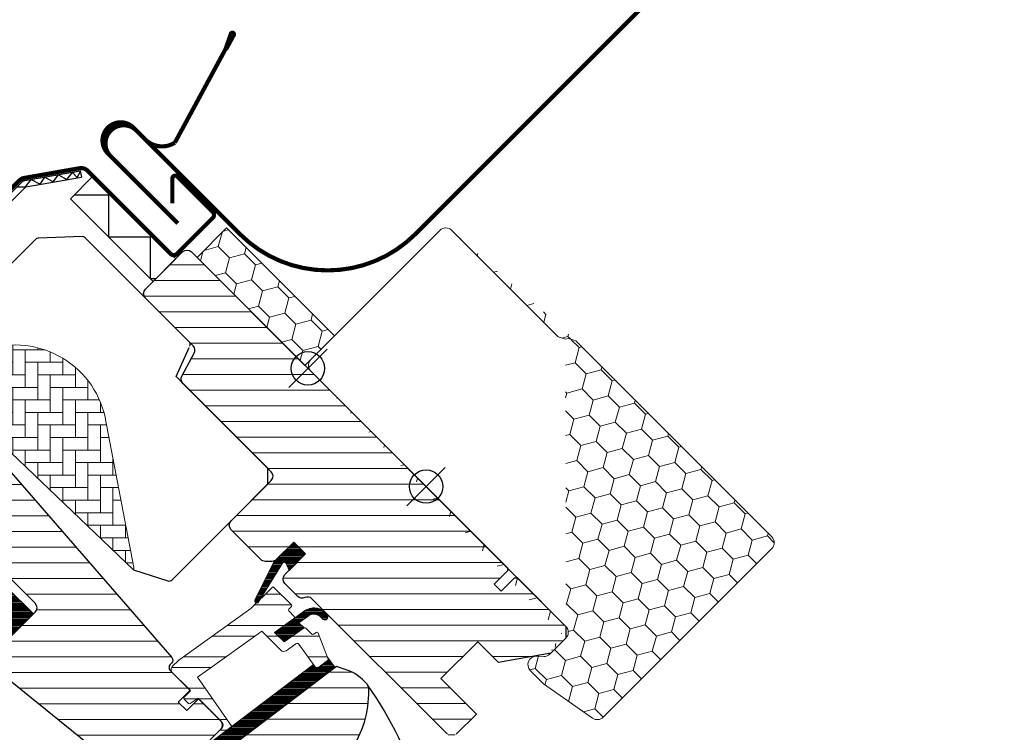
# Model space of a CAD drawing. Extents: x 16 to 2045, y -120 to 1356.
# Drawn here: x 1809 to 2045, y 1051 to 1222 of the extents above; entities that cross this region are included whole.
import ezdxf

# ---------------------------------------------------------------- set-up
doc = ezdxf.new("R2010")
doc.units = 0
doc.header["$LTSCALE"] = 10
doc.header["$MEASUREMENT"] = 0
doc.layers.get('0').update_dxf_attribs({"linetype": 'CONTINUOUS'})
doc.layers.get('Defpoints').update_dxf_attribs({"color": 3, "linetype": 'CONTINUOUS'})
for name, color, linetype, lineweight in [('VELUX-BDX', 6, 'CONTINUOUS', 18), ('VELUX_DICHTUNGEN', 254, 'CONTINUOUS', 5), ('VELUX_EDJ', 4, 'CONTINUOUS', 18), ('VELUX_SCHRAFFUR', 252, 'CONTINUOUS', 5)]:
    doc.layers.add(name, color=color, linetype=linetype, lineweight=lineweight)
for name, color, linetype in [('VELUX-STANDARD EINBAU', 10, 'CONTINUOUS'), ('VELUX-VERTIEFTER EINBAU', 160, 'CONTINUOUS'), ('VELUX_ABDECKBLECH', 4, 'CONTINUOUS'), ('VELUX_FENSTERRAHMEN', 2, 'CONTINUOUS')]:
    doc.layers.add(name, color=color, linetype=linetype)
pattern_1 = [(45, (-1402.792975269709, -1009.208750446799), (-0.1767766952966369, 0.1767766952966369), [])]

# ---------------------------------------------------------------- blocks, each defined once
blk = doc.blocks.new('GGL O')
at = {"layer": 'VELUX_DICHTUNGEN'}
h = blk.add_hatch(dxfattribs=at)
h.set_pattern_fill('ANSI31', color=256, scale=2, style=0)
h.set_pattern_definition(pattern_1)
h.paths.add_polyline_path([(-9, -31.80000000000064), (-13, -31.80000000000018), (-13, -38.58126525171151), (-9.785880273556321, -48.14525091833332, 0.8497457328401369), (-8.811928442493809, -47.98597235156217), (-11.34017918629797, -37.25226999217989, -0.5578057302503175), (-10.66384447768127, -36.73598961580367), (-9, -37.37300557935669)])
h = blk.add_hatch(dxfattribs=at)
h.set_pattern_fill('ANSI31', color=256, scale=2, style=0)
h.set_pattern_definition(pattern_1)
h.paths.add_polyline_path([(3.927323927618089, -39.93611730196881), (5.050228583374519, -39.94094684460379, 0.7811783471211712), (5.056679929811252, -38.44096071795821), (3.86418148111261, -38.43583185677653, 0.3304123723952301), (0.5440119049590049, -41.3245585541331), (-0.957960192592509, -50.29998989105297), (2.242038115749892, -50.30000000000064), (3.308603279333511, -44.54532934235294), (1.525897365791934, -44.54532934235294), (2.016345063889121, -41.61452946544383, 0.003775980848683073), (2.008983306000112, -41.64682985929088), (2.023440307264537, -41.57212996292401), (2.016345063889123, -41.61452946544382, -0.3194792302049478)])
h = blk.add_hatch(dxfattribs=at)
h.set_pattern_fill('ANSI31', color=256, scale=2, style=0)
h.set_pattern_definition(pattern_1)
edge = h.paths.add_edge_path()
edge.add_line((12.17495185295866, -45.59378856386365), (12.59441413486479, -45.78054520417277))
edge.add_arc((12.47239314194258, -46.05460884146578), 0.3000000000000126, -7.7500000000085265, 66.00000000006952, ccw=False)
edge.add_line((12.76965291115857, -46.09506412054793), (12.35836194108788, -49.11717301752492))
edge.add_line((12.35836194108788, -49.11717301752492), (12.35663457272426, -49.12287462992845))
edge.add_line((12.35663457272403, -49.12287462992845), (12.35404446598363, -49.13142624118586))
edge.add_line((12.35404446598386, -49.13142624118586), (12.35131655043733, -49.14043528697766))
edge.add_arc((12.06432128602501, -49.05306413495987), 0.2999999999999985, 260.5000000000217, 343.06796169032964, ccw=False)
edge.add_line((12.01480700426691, -49.34894981542107), (11.028850951295, -49.18395735707713))
edge.add_line((11.02885095129477, -49.18395735707713), (6.405072625151433, -83.15883799863082))
edge.add_line((6.405072625151661, -83.15883799863082), (9.873103266005728, -83.63081625458881))
edge.add_line((9.873103266005728, -83.63081625458881), (14.99743861640718, -45.97791215388702))
edge.add_line((14.99743861640718, -45.97791215388702), (12.17495185295888, -45.59378856386365))
h = blk.add_hatch(dxfattribs=at)
h.set_pattern_fill('ANSI31', color=256, scale=2, style=0)
h.set_pattern_definition(pattern_1)
edge = h.paths.add_edge_path()
edge.add_arc((-46.40000000000056, -97.7031893813372), 1.500000000000476, 275.9999999999982, 359.9999999999864)
edge.add_line((-44.90000000000009, -97.70318938133755), (-44.90000000000009, -88.01562648472668))
edge.add_line((-44.90000000000009, -88.01562648472668), (-53.89912429495189, -88.01562648472668))
edge.add_line((-53.89912429495189, -88.01562648472668), (-53.89984517949188, -108.1813577447855))
edge.add_arc((-52.88583328248081, -107.847354594992), 1.067603967467325, 198.2312525006391, 337.4293997824795)
edge.add_line((-51.90000000000009, -108.2571240063751), (-49.69886736573881, -99.54939105151436))
edge.add_line((-49.69886736573881, -99.54939105151436), (-46.24320730509908, -99.19497222439009))
at = {"layer": 'VELUX_SCHRAFFUR'}
h = blk.add_hatch(dxfattribs=at)
h.set_pattern_fill('ANSI31', color=256, scale=30, style=0)
h.set_pattern_definition([(45, (-1402.792975269709, -1009.208750446799), (-2.651650429449553, 2.651650429449553), [])])
h.paths.add_polyline_path([(-9, -31.80000000000018), (-9, -38.79999999999995, 0.4142135623730951), (-7.5, -40.30000000000041), (-3.15344979769452, -40.29999999999995, 0.3178372451958626), (-1.739236235320959, -39.30000000000007, -0.3178372451956802), (-0.3250226729487622, -38.30000000000041), (45.50000068545341, -38.30006599426292, 0.4141928990271386), (47, -36.80005550384544), (47, -30.00000000000023), (35, -30.00000000000034), (35, -17.50000000000023), (42, -17.50000000000034), (49.29999999999995, -7.074519550782725), (49.30000000000018, -2.000000000000114), (47.29999999999973, -3.410605131648481e-13), (30.89999999999964, -2.273736754432321e-13), (30.39999999999964, -0.5000000000003411), (30.39999999999986, -5.000000000000114), (28, -5.000000000000227), (28, -0.4999999999998863), (27.5, -3.410605131648481e-13), (-79.40000000000055, -2.273736754432321e-13, 0.4142135623730951), (-80.90000000000055, -1.500000000000227), (-80.90000000000055, -14.10000000000014, 0.4142135623730951), (-79.40000000000055, -15.60000000000014), (-63.22010312667589, -15.60000000000014, -0.3321711778512594), (-61.78187352437362, -16.6739769829444), (-60.01879716643452, -22.62602301705624, 0.3321711778512594), (-58.58056756413134, -23.70000000000005), (-28.69999999999982, -23.70000000000005, -0.4142135623730951), (-27.19999999999982, -25.20000000000005), (-27.19999999999982, -38.79999999999995, 0.4142135623730951), (-25.69999999999982, -40.29999999999995), (-15.60000000000036, -40.30000000000041, 0.198912367379658), (-14.53933982822036, -39.86066017177995), (-13.43933982822, -38.76066017178005, 0.198912367379658), (-13, -37.70000000000005), (-13, -31.80000000000041)])
h.paths.add_polyline_path([(24.47030539274465, -43.87433793891739, 0.1333932904727437), (23.44764690981083, -43.44910284040384, 0.1489792421086226), (17.46255098373308, -44.50412332431188), (15.25622591376305, -45.62830209732113), (10.35951029683906, -81.60868802557445), (10.24037119001173, -84.591381549836), (16.55616223812103, -86.85898065567096), (16.14792098017097, -88.13429838483842, 0.7052354786386358), (17.64526891051401, -89.27762984198625, 0.04093849944939582), (25.16987608195541, -83.30072488721078, 0.1640745662553295), (31.84844562906346, -72.22189557025763, 0.09686424724640641), (31.9261075169934, -57.51532900577217, 0.1596307564850804)])
h = blk.add_hatch(dxfattribs=at)
h.set_pattern_fill('ANSI32', color=256, scale=20, style=0)
h.set_pattern_definition([(45, (-1388.258579052826, -989.4744010112713), (-5.303300858899106, 5.303300858899107), []), (45, (-1384.723045152826, -989.4744010112713), (-5.303300858899106, 5.303300858899107), [])])
h.paths.add_polyline_path([(12.01480700426691, -49.34894981542107), (5.14653217693869, -48.19959478592772, 0.4116598904954338), (4.571604497502495, -48.60591349786269), (4.065945499939545, -51.47364817766773, -0.3639702342662047), (3.081137746927262, -52.30000000000086), (-3.32045729946185, -52.30000000000086), (-3.487317881856598, -53.29711952210187), (-5.937962423443878, -67.94159384361205), (-6.433029828376675, -70.90000000000077), (7.716525427293162, -73.52246505729227), (6.916628027623576, -79.40000000000077), (6.600000000000364, -79.40000000000077, -0.4142135623730951), (6.300000000000182, -79.10000000000059), (6.300000000000182, -75.40000000000083, 0.4142135623730949), (5.300000000000125, -74.40000000000077), (-2.799999999999727, -74.40000000000077), (-3.238763533554871, -76.65724269861364, -0.3590366865769449), (-3.533251688589276, -76.90000000000077), (-5.000000000000001, -76.90000000000077, -0.4142135623731534), (-5.300000000000182, -76.60000000000053), (-5.299999999999727, -74.40000000000077), (-11.50018177783455, -74.40000001652673, -0.4142135623732215), (-12.5000000165246, -73.40018177783669), (-12.49999999999955, -71.215175275516), (-9, -50.30000000000086), (-9, -48.37674165276589, -0.520692646337445), (-9.785880273556321, -48.14525091833332), (-13, -38.58126525171152), (-13, -31.80000000000018), (-9, -31.80000000000064), (-9, -37.37300557935669), (-10.66384447768127, -36.73598961580367, 0.5578057302503153), (-11.34017918629797, -37.25226999217989), (-9, -47.18751352563913), (-9, -43.10000000000082, -0.4142135623730839), (-8.700000000000056, -42.80000000000086), (-2.799999999999852, -42.80000000000064, -0.4142135623731064), (-2.5, -43.10000000000048), (-2.5, -44.00000000000068, 0.4142135623731303), (-2.199999999999782, -44.30000000000086), (-0.3082805420439914, -44.30000000000064, -0.4636543050348721), (-0.01239486158284908, -44.64951428175877), (-0.9579618842508348, -50.30000000000064), (2.242038115749438, -50.30000000000064), (3.308603279333031, -44.54532934235307, -0.3615015149382297), (3.603579751602332, -44.30000000000064), (5.650492633736063, -44.30000000000086, 0.3615015149382013), (5.94546910600547, -44.05467065764837), (6.087467116951752, -43.28851795086874, -0.4850348129675737), (6.504464582143504, -43.06912497122355), (12.59441413486518, -45.78054520417284, -0.3333828078898378), (12.76965291115858, -46.09506412054763), (12.35836184577284, -49.11717371789041), (12.35749815572717, -49.12002415769371), (12.35231826339214, -49.13712747744307), (12.35145369068522, -49.13998353552215, -0.3771612546049571)])
at = {"layer": 'VELUX_SCHRAFFUR', "linetype": 'Continuous', "lineweight": 0}
h = blk.add_hatch(dxfattribs=at)
h.set_pattern_fill('AR-HBONE', color=256, scale=0.75, angle=90.0000000000002, style=0)
h.set_pattern_definition([(135.0000000000002, (-1388.258579052826, -989.4744010112713), (-4.242640687119285, -1.448003387910605e-14), [9, -3]), (225.0000000000002, (-1390.379899396576, -987.3530806675213), (-4.242640687119285, -1.448003387910605e-14), [9, -3])])
edge = h.paths.add_edge_path(flags=0)
edge.add_line((-94.40890398216288, -54.70000000000016), (-89.2000000000005, -54.70000000000016))
edge.add_line((-89.20000000000073, -54.70000000000016), (-89.20000000000073, -63.70000000000016))
edge.add_arc((-88.20000000000073, -63.70000000000016), 1, 180, 270.0000000000008)
edge.add_line((-88.20000000000073, -64.70000000000027), (-81.20000000000073, -64.70000000000027))
edge.add_line((-81.20000000000073, -64.70000000000027), (-35.44384057863795, -63.58745234489959))
edge.add_arc((-36.35044188006714, -64.00944059147355), 1, 24.96017758544993, 55.84560488137689)
edge.add_line((-35.78901699939343, -63.18191288597916), (-64.2000000000005, -43.90686912003684))
edge.add_arc((-77.9060453821271, -61.1157133573206), 21.99999999999999, 51.46430603726476, 150.2930611620881)
edge.add_arc((-94.40890398216288, -51.70000000000027), 3, 150.2930611620862, 270.0000000000008)
at = {"layer": 'VELUX_SCHRAFFUR'}
h = blk.add_hatch(dxfattribs=at)
h.set_pattern_fill('ANSI31', color=256, scale=30, style=0)
h.set_pattern_definition([(45, (-1388.258579052826, -989.4744010112713), (-2.651650429449553, 2.651650429449553), [])])
edge = h.paths.add_edge_path(flags=0)
edge.add_line((-78.40000000000055, -85.89999999999941), (-46.40000000000055, -85.89999999999941))
edge.add_arc((-46.400000000001, -87.39999999999941), 1.499999999999991, -7.958078640513122e-13, 89.9999999999992, ccw=False)
edge.add_line((-44.900000000001, -87.39999999999941), (-44.900000000001, -97.70318938133778))
edge.add_arc((-46.400000000001, -97.70318938133778), 1.50000000000001, 275.99999999999955, 360, ccw=False)
edge.add_line((-46.24320730509953, -99.19497222439009), (-49.00452846326857, -99.48519877304238))
edge.add_arc((-48.900000000001, -100.4797206684109), 0.9999999999999918, 95.99999999999872, 180)
edge.add_line((-49.900000000001, -100.4797206684109), (-49.900000000001, -102.3856329922721))
edge.add_arc((-47.900000000001, -102.3856329922721), 2, 180, 275.9999999999993)
edge.add_line((-47.69094307346541, -104.3746767830087), (4.956792694895512, -98.84117677660629))
edge.add_arc((4.799999999993815, -97.34939393355376), 1.5, 276.0000000000026, 360.0000000000008)
edge.add_line((6.299999999993815, -97.34939393355376), (6.299999999993815, -75.90000000000055))
edge.add_arc((4.799999999993815, -75.90000000000032), 1.5, 0, 90)
edge.add_line((4.799999999993815, -74.40000000000032), (-2.600000000000591, -74.40000000000032))
edge.add_line((-2.600000000000819, -74.40000000000032), (-2.600000000000819, -78.40000000000032))
edge.add_line((-2.600000000000819, -78.40000000000032), (-5.500000000000682, -78.40000000000032))
edge.add_line((-5.500000000000455, -78.40000000000032), (-5.500000000000455, -74.40000000000032))
edge.add_line((-5.500000000000455, -74.40000000000032), (-12.20000000000596, -74.40000000000032))
edge.add_arc((-12.20000000000618, -73.40000000000032), 1, 180, 270, ccw=False)
edge.add_line((-13.20000000000618, -73.40000000000032), (-13.20000000000618, -72.96894225323945))
edge.add_arc((-14.20000000000618, -72.96894225323945), 1, 0, 86.00000000000068)
edge.add_line((-14.13024352626189, -71.97137820297962), (-76.6438642889434, -67.60000000000036))
edge.add_line((-76.6438642889434, -67.60000000000014), (-78.40000000000077, -67.60000000000014))
edge.add_arc((-78.40000000000055, -69.10000000000014), 1.5, 90, 180)
edge.add_line((-79.90000000000055, -69.10000000000014), (-79.90000000000055, -84.39999999999964))
edge.add_arc((-78.40000000000055, -84.39999999999941), 1.5, 180, 270.0000000000008)
at = {"layer": 'VELUX-STANDARD EINBAU'}
for p, q in [((0, -6.5), (0, 6.5)), ((-6.5, 0), (6.5, 0))]:
    blk.add_line(p, q, dxfattribs=at)
blk.add_circle((0, 0), 4, dxfattribs=at)
at = {"layer": 'VELUX-VERTIEFTER EINBAU'}
for p, q in [((-40, -6.5), (-40, 6.5)), ((-46.5, 0), (-33.5, 0))]:
    blk.add_line(p, q, dxfattribs=at)
blk.add_circle((-40, 0), 4, dxfattribs=at)
at = {"layer": 'VELUX_ABDECKBLECH', "const_width": 1}
blk.add_lwpolyline([(-110.5999999999999, -99.79999999999995), (-107.4499999999998, -99.79999999999995, -0.9999999999999999), (-107.4499999999998, -104.5), (-116.9499999999998, -104.5, -0.414213562373095), (-120.5999999999999, -100.8499999999997), (-120.5999999999999, -79.59999999999968, -0.04106026024394736), (-119.2557804043186, -63.25873343908506), (-114.0701632939354, -31.95203508766554, 0.414213562373095), (-115.3048810015862, -30.22707938318695), (-118.8013372310597, -29.64792909893345, -0.3669129506232697), (-120.5999999999999, -27.52682982024066), (-120.5999999999999, -17.02789239608978, -0.1539147210598173), (-120.2111768952213, -15.79470305793507), (-112.4893635089138, -4.766810661845057, -0.2446984432290465), (-110.7281866136923, -3.849999999999682), (-82.55000000000018, -3.849999999999682, 0.414213562373095), (-81.55000000000018, -2.849999999999909), (-81.55000000000018, 9.350000000000136, 0.414213562373095), (-82.55000000000018, 10.35000000000014), (-94.55000000000018, 10.35000000000014, 0.6681786379192698), (-95.04497474683103, 9.155025253169242), (-90.84956890143258, 4.95961940777147)], format="xyb", dxfattribs=at)
at = {"layer": 'VELUX_DICHTUNGEN'}
for points in [[(-13.01192844249408, -38.54577078891975), (-9.785880273556359, -48.1452509183332, 0.8497457328402376), (-8.811928442493809, -47.98597235156217), (-11.34017918629797, -37.25226999217989, -0.5578057302502779), (-10.66384447768132, -36.73598961580365), (-9, -37.37300557935669), (-9, -31.80000000000064), (-13, -31.80000000000018), (-13, -38.5812652517111)], [(12.35145532267052, -49.13997814418576), (12.35231826339214, -49.13712747744307), (12.35318131116355, -49.13427684310841), (12.35404446598386, -49.13142624118586), (12.35490772785124, -49.12857567167862), (12.35577109676524, -49.12572513459168), (12.35663457272403, -49.12287462992845), (12.35749815572717, -49.12002415769371), (12.35836184577283, -49.11717371789041), (12.35749815572717, -49.12002415769371), (12.35663457272449, -49.12287462992845), (12.35577109676524, -49.12572513459168), (12.35490772785124, -49.12857567167862), (12.35404446598386, -49.13142624118586), (12.35318131116355, -49.13427684310841), (12.35231826339214, -49.13712747744307), (12.35145532267052, -49.13997814418576, -0.3771666164611826), (12.01480700426691, -49.34894981542107), (5.146532176938763, -48.19959478592773, 0.4116598904956324), (4.571604497502449, -48.60591349786296), (4.065945499939517, -51.47364817766788, -0.3639702342661775), (3.081137746927197, -52.30000000000086), (-3.32045729946185, -52.30000000000086), (-3.487317881856598, -53.29711952210187), (-5.937962423443878, -67.94159384361205), (-6.433029828376675, -70.90000000000077), (7.716525427293163, -73.52246505729227), (6.916628027623574, -79.40000000000077)], [(6.300000000000182, -79.10000000000059), (6.300000000000182, -75.40000000000077, 0.4142135623730617), (5.300000000000182, -74.40000000000077), (-2.799999999999727, -74.40000000000077), (-3.238763533554902, -76.6572426986138, -0.3590366865767069), (-3.533251688589189, -76.90000000000077), (-5, -76.90000000000077, -0.414213562373095), (-5.300000000000182, -76.60000000000059), (-5.299999999999727, -74.40000000000077), (-11.50000000000045, -74.40000000000214, -0.4143200687329355), (-12.5, -73.40000000000077), (-12.49999999999955, -71.215175275516), (-9, -50.30000000000086), (-9, -43.10000000000059, -0.414213562373095), (-8.699999999999818, -42.80000000000086), (-2.799999999999727, -42.80000000000064, -0.414213562373095), (-2.5, -43.10000000000059), (-2.5, -44.00000000000068, 0.414213562373095), (-2.199999999999818, -44.30000000000086), (-0.3082805420440309, -44.30000000000064, -0.463654305034822), (-0.01239486158283398, -44.64951428175868), (-0.9579618842508353, -50.30000000000064), (2.242038115749438, -50.30000000000064), (3.308603279333056, -44.54532934235294, -0.3615015149381778), (3.60357975160241, -44.30000000000064), (5.650492633736121, -44.30000000000086, 0.3615015149381778), (5.945469106005476, -44.05467065764833), (6.087467116951757, -43.28851795086871, -0.4850348129676004), (6.504464582143555, -43.06912497122357), (12.59441413486502, -45.78054520417277, -0.3333828078900729), (12.76965291115857, -46.0950641205477), (12.35836184577283, -49.11717371789041)]]:
    blk.add_lwpolyline(points, format="xyb", dxfattribs=at)
for points in [[(2.008983306000118, -41.64682985929085, -0.3236456401478801), (3.92732392761809, -39.93611730196881), (5.050228583374519, -39.94094684460379, 0.7811783471211707), (5.056679929811253, -38.44096071795821), (3.86418148111261, -38.43583185677653, 0.3304123723952296), (0.5440119049590066, -41.32455855413309), (-0.957960192592509, -50.29998989105297), (2.242038115749892, -50.30000000000064), (3.308603279333511, -44.54532934235294), (1.525897365791934, -44.54532934235294), (2.023440307264536, -41.57212996292401)], [(12.35145532267052, -49.13997814418576, -0.3771666164611818), (12.01480700426691, -49.34894981542107), (11.02885095333795, -49.18395735741865), (6.40507262724077, -83.15883799863082), (9.873103268094837, -83.63081625458881), (14.99743861849629, -45.97791215388702), (12.17495185203916, -45.59378856345415), (12.59441413486502, -45.78054520417277, -0.3333828078900725), (12.76965291115857, -46.0950641205477), (12.35836184577283, -49.11717371789041)], [(-46.24320730509908, -99.19497222439009, 0.3838640350353578), (-44.90000000000009, -97.70318938133755), (-44.90000000000009, -88.01562648472668), (-53.89912429495189, -88.01562648472668), (-53.89984517949188, -108.1813577447855, 0.6950061166016918), (-51.90000000000009, -108.2571240063751), (-49.69886736573881, -99.54939105151436)]]:
    blk.add_lwpolyline(points, format="xyb", close=True, dxfattribs=at)
at = {"layer": 'VELUX_FENSTERRAHMEN'}
blk.add_line((-111.9354461756943, -5.108975143661837), (-110.7067181092611, -5.969339798188457), dxfattribs=at)
for points in [[(45.50000068545341, -38.30006599426292), (-0.3250226729487622, -38.30000000000041, 0.3178372451957661), (-1.739236235321187, -39.30000000000041, -0.3178372451957766), (-3.15344979769452, -40.29999999999995), (-7.5, -40.30000000000041, -0.414213562373095), (-9, -38.79999999999995), (-9, -31.80000000000041), (-13, -31.80000000000041), (-13, -37.70000000000005, -0.198912367379658), (-13.43933982822, -38.76066017178005), (-14.53933982822036, -39.86066017177995, -0.198912367379658), (-15.60000000000036, -40.30000000000041), (-25.69999999999982, -40.29999999999995, -0.414213562373095), (-27.19999999999982, -38.79999999999995), (-27.19999999999982, -25.20000000000005, 0.414213562373095), (-28.69999999999982, -23.70000000000005), (-58.58056756413134, -23.70000000000005, -0.3321711778512594), (-60.01879716643452, -22.62602301705624), (-61.78187352437362, -16.6739769829444, 0.3321711778512594), (-63.22010312667589, -15.60000000000014), (-79.40000000000055, -15.60000000000014, -0.414213562373095), (-80.90000000000055, -14.10000000000014), (-80.90000000000055, -1.500000000000227, -0.414213562373095), (-79.40000000000055, -2.273736754432321e-13), (27.5, -2.273736754432321e-13), (28, -0.5000000000002274), (28, -5.000000000000227), (30.39999999999964, -5.000000000000227), (30.39999999999964, -0.5000000000002274), (30.89999999999964, -2.273736754432321e-13), (47.30000000000018, -2.273736754432321e-13), (49.30000000000018, -2.000000000000227), (49.30000000000018, -7.074519550782725), (42, -17.50000000000023), (35, -17.50000000000023), (35, -30.00000000000023), (47, -30.00000000000023), (47, -30.00000000000023, 0.1252514690874894), (47, -30.00000000000023), (47, -36.80005550384544, -0.4141928990271386)], [(-119.9499999999998, -95.49999999999818), (-119.9499999999998, -79.59999999999968, -0.04106026024397072), (-118.6145178316888, -63.36495167172188), (-113.4289007213069, -32.05825332031145, 0.4142135623730646), (-115.1986627689398, -29.58581681055898), (-118.6951189984138, -29.00666652630525, -0.3669129506232964), (-119.9499999999998, -27.52682982024066), (-119.9499999999998, -17.02789239608956, -0.1539147210598067), (-119.6787280664335, -16.16752774156294), (-111.9354461756943, -5.108975143661837)], [(-118.4499999999998, -95.49999999999818), (-118.4499999999998, -79.59999999999968, -0.04106026024397096), (-117.134681125624, -63.61007067013566), (-111.9490640152421, -32.30337231872522, 0.4142135623730723), (-114.9535437705258, -28.10598010449417), (-118.4500000000003, -27.52682982024044), (-118.4499999999998, -17.02789239608933), (-110.7067181092611, -5.969339798188457)], [(-63.7382035928581, -16.24286889247901, 0.31087134157445), (-64.67225785896926, -15.60000000000014), (-99.74986667232861, -15.60000000000014, 0.2077029594876885), (-100.4804423500955, -15.91716826446373), (-107.6305756777665, -23.56724255089307, 0.1901512478002124), (-107.9000000000001, -24.25007428642971), (-107.9000000000001, -53.70000000000027, 0.414213562373095), (-106.9000000000001, -54.70000000000027), (-89.20000000000027, -54.70000000000005), (-89.20000000000027, -64.70000000000027), (-81.19999999999982, -64.70000000000027), (-35.44384057863726, -63.58745234489948), (-27.7460095002607, -59.66521150455742, 0.2820291683021466), (-27.20000000000027, -58.77420498036895), (-27.20000000000027, -26.3870057685092), (-29.88700576850897, -23.70000000000027), (-60.88700576850897, -23.70000000000027), (-63.60165625017498, -16.60000000000014)], [(-76.64386428894295, -67.60000000000014), (-14.13024352626144, -71.97137820297962, -0.39391047561496), (-13.20000000000528, -72.96894225323945), (-13.20000000000573, -73.40000000000032, 0.414213562373095), (-12.20000000000573, -74.40000000000032), (-5.5, -74.40000000000077), (-5.5, -78.40000000000032), (-2.599999999999909, -78.40000000000032), (-2.599999999999909, -74.40000000000032), (4.79999999999427, -74.40000000000032, -0.414213562373095), (6.299999999994725, -75.90000000000032), (6.29999999999427, -97.34939393355376, -0.3838640350354074)], [(4.956792694895739, -98.84117677660606), (-47.69094307346495, -104.3746767830087, -0.4452286853085448)], [(-44.90000000000009, -97.70318938133778), (-44.90000000000009, -87.39999999999941, 0.414213562373095), (-46.40000000000009, -85.89999999999941), (-78.40000000000009, -85.89999999999941, -0.414213562373095)]]:
    blk.add_lwpolyline(points, format="xyb", dxfattribs=at)
blk.add_lwpolyline([(-80.90000000000009, -11.5), (-108.9000000000001, -11.5), (-108.9000000000001, -3.849999999999682), (-80.90000000000009, -3.849999999999682)], close=True, dxfattribs=at)
for points in [[(-108.9000000000001, -10.2157287525381), (-103.1132034355965, -4.428932188134468), (-96.0421356237307, -11.5), (-88.9710678118654, -4.428932188134468), (-81.90000000000009, -11.5), (-80.90000001800354, -10.50000001800345)], [(-119.9538768376401, -18.48297597209898), (-118.467121362562, -17.07667724087628), (-118.7857124211673, -14.9008878080142), (-116.5024918924387, -14.1579369167996), (-116.8577617656388, -12.15267631059419), (-114.6487383903509, -11.58937794571852), (-114.927124632502, -9.480161217390787), (-112.7520180370188, -8.85328360599783), (-112.9336994805158, -6.712981597476073), (-111.3464277666785, -6.712981597476073), (-111.7897217577606, -5.198074803899772)]]:
    blk.add_lwpolyline(points, dxfattribs=at)
blk.add_lwpolyline([(25.16987608195541, -83.30072488721078, 0.1640745662553295), (31.84844562906346, -72.22189557025763, 0.09686424724640638), (31.9261075169934, -57.51532900577217, 0.1551532983174825), (24.78575088223715, -44.17580041363885, 0.1864526203480006), (23.44764690981083, -43.44910284040384, 0.1494769618856067), (17.44446158283245, -44.51334033443686), (15.25622591376305, -45.62830209732124), (10.35951029683929, -81.60868802557286), (10.2403711900115, -84.591381549836), (16.55616223812103, -86.85898065567096), (16.14792098017097, -88.13429838483842, 0.715261119329677), (17.66742282226096, -89.26280747175758, 0.04082494366981074)], format="xyb", close=True, dxfattribs=at)
blk.add_arc((9.222230747959657, -129.6677148797897), 87.38378091482744, 42.39244618829954, 80.50497568793955, dxfattribs=at)
at = {"layer": 'VELUX_SCHRAFFUR', "linetype": 'Continuous', "lineweight": 0}
blk.add_lwpolyline([(-35.44384057863726, -63.58745234489959, 0.1355848846815724), (-35.78901699939297, -63.18191288597916), (-64.20000000000209, -43.90686912003548, 0.4601006301628857), (-97.0146184979576, -50.21330841726535, 0.5756465653245192), (-94.40890398216243, -54.70000000000039)], format="xyb", dxfattribs=at)
blk = doc.blocks.new('BDX vertieft O')
at = {"layer": 'VELUX-BDX', "lineweight": 5}
h = blk.add_hatch(dxfattribs=at)
h.set_pattern_fill('HONEY', color=256, scale=30, angle=89.99999999999999, style=0)
h.set_pattern_definition([(90, (-590.8000005687304, -1105.499997885692), (-3.247595249999997, 5.625000000000001), [3.75, -7.5]), (209.9999999999999, (-590.8000005687304, -1105.499997885692), (-3.24759527128747, -5.624999987709673), [3.75, -7.5]), (149.9999999999999, (-590.8000005687304, -1105.499997885692), (-6.495190521287467, 1.229032919880524e-08), [-7.5, 3.75])])
edge = h.paths.add_edge_path()
edge.add_arc((2.000000108376753, -0.9999987745654835), 1.999999978579714, 90, 180.0000033350533)
edge.add_arc((2.000000166584869, -0.9999988327733718), 2.00000003678759, 90.00000166752659, 180.0000016675266, ccw=False)
edge = h.paths.add_edge_path()
edge.add_arc((45.70000001412654, -0.999998864158897), 2.000000068173131, 1.95301242682131e-06, 89.99997619037703)
edge.add_arc((45.70000008229999, -0.9999987959861301), 2.000000000000016, 0, 90, ccw=False)
edge = h.paths.add_edge_path()
edge.add_line((45.70000008229999, 1.000001204014097), (2.000000108376298, 1.000001204014097))
edge.add_line((2.000000108376298, 1.000001204014097), (45.70000084523872, 1.000001204014097))
edge = h.paths.add_edge_path()
edge.add_line((49.14715295500173, -39.05444024749727), (50.00000008229927, -40.69274433607529))
edge.add_line((47.70000117306427, -36.99999757409114), (48.55396748742669, -38.63908674099912))
edge.add_line((1.297967173741199e-07, -87.29999594688388), (1.297967173741199e-07, -0.9999988909810327))
edge.add_arc((-2.00000392332322, -87.29999594688434), 2.000004053119728, 270.0001133917082, 360)
edge.add_line((-7.399999756023135, -89.30000000000018), (-1.999999965198185, -89.30000000000018))
edge.add_arc((-7.399999756023135, -87.30000053024764), 1.999999469752327, 222.9999686537713, 270)
edge.add_line((-10.03729248012633, -87.40440838336963), (-8.862707517698254, -88.66399608850475))
edge.add_arc((-11.49999975566243, -88.76840547803317), 2.000000162038982, 43.00001034224609, 179.99995271409)
edge.add_line((-13.50000010396525, -93.24999980926509), (-13.49999991770073, -88.76840382744331))
edge.add_line((-11.01426621521205, -107.3472951513199), (-13.50000010396525, -93.24999980926509))
edge.add_arc((-9.044650658929186, -106.9999987361375), 2.00000005988757, 190.0000014384739, 269.9557639013465)
edge.add_line((48.00154416307305, -108.9999981999399), (-9.046194789961191, -108.9999981999395))
edge.add_arc((48.00154416307305, -107.0015416851272), 1.998456514812751, 270, 360.0442346601898)
edge.add_line((50.00000008229927, -40.69274433607529), (50.00000008229972, -106.9999987959859))
edge.add_line((48.55396748742669, -38.63908674099912), (49.14715295500173, -39.05444024749727))
edge.add_line((47.70000117306427, -0.99999889098126), (47.70000117306427, -36.99999757409114))
at = {"layer": 'VELUX-BDX'}
for p, q in [((2.000000108376298, 1.000001204014097), (45.70000084523872, 1.000001204014097)), ((45.70000008229999, 1.000001204014097), (2.000000108376298, 1.000001204014097)), ((1.297967173741199e-07, -87.29999594688388), (1.297967173741199e-07, -0.9999988909810327)), ((47.70000117306427, -0.99999889098126), (47.70000117306427, -36.99999757409114)), ((47.70000117306427, -36.99999757409114), (48.55396748742669, -38.63908674099912)), ((48.55396748742669, -38.63908674099912), (49.14715295500173, -39.05444024749727)), ((49.14715295500173, -39.05444024749727), (50.00000008229927, -40.69274433607529)), ((50.00000008229927, -40.69274433607529), (50.00000008229972, -106.9999987959859)), ((-13.50000010396525, -93.24999980926509), (-13.49999991770073, -88.76840382744331)), ((-10.03729248012633, -87.40440838336963), (-8.862707517698254, -88.66399608850475)), ((-7.399999756023135, -89.30000000000018), (-1.999999965198185, -89.30000000000018)), ((-11.01426621521205, -107.3472951513199), (-13.50000010396525, -93.24999980926509)), ((48.00154416307305, -108.9999981999399), (-9.046194789961191, -108.9999981999395))]:
    blk.add_line(p, q, dxfattribs=at)
for centre, radius, start, end in [((2.000000166584869, -0.9999988327733718), 2.00000003678759, 90.00000166752666, 180.0000016675266), ((2.000000108376753, -0.9999987745654835), 1.999999978579714, 90, 180.0000033350533), ((45.70000008229999, -0.9999987959861301), 2.000000000000016, 0, 90), ((45.70000001412654, -0.999998864158897), 2.000000068173131, 1.95301242682131e-06, 89.99997619037703), ((-11.49999975566243, -88.76840547803317), 2.000000162038982, 43.00001034224609, 179.99995271409), ((-7.399999756023135, -87.30000053024764), 1.999999469752327, 222.9999686537713, 270), ((-2.00000392332322, -87.29999594688434), 2.000004053119728, 270.0001133917082, 0), ((-9.044650658929186, -106.9999987361375), 2.00000005988757, 190.0000014384739, 269.9557639013465), ((48.00154416307305, -107.0015416851272), 1.998456514812751, 270, 0.04423466018988241)]:
    blk.add_arc(centre, radius, start, end, dxfattribs=at)

msp = doc.modelspace()

# ---------------------------------------------------------------- hatches: boundary and pattern name
at = {"layer": 'VELUX-BDX', "lineweight": 5}
h = msp.add_hatch(dxfattribs=at)
h.set_pattern_fill('HONEY', color=256, scale=30, angle=135, style=0)
h.set_pattern_definition([(135, (-823.605867764348, -818.124895902555), (-6.273872278033558, 1.681079010315103), [3.75, -7.5]), (255, (-823.605867764348, -818.124895902555), (1.681079010315096, -6.27387227803356), [3.75, -7.5]), (195, (-823.605867764348, -818.124895902555), (-4.592793267718461, -4.592793267718457), [-7.5, 3.75])])
h.paths.add_polyline_path([(1884.711067036986, 1146.309696953275), (1877.63999922512, 1139.23862914141), (1851.830601711811, 1165.048026654718), (1858.901669523676, 1172.119094466584)])

# ---------------------------------------------------------------- linework, layer by layer
at = {"layer": 'VELUX-BDX'}
msp.add_lwpolyline([(1884.711067036986, 1146.309696953275), (1877.63999922512, 1139.23862914141), (1851.830601711811, 1165.048026654718), (1858.901669523676, 1172.119094466584)], close=True, dxfattribs=at)
at = {"layer": 'VELUX_EDJ', "const_width": 1}
for points in [[(2037.915412935244, 1312.510523177282), (2043.501199372871, 1312.510523177282, -0.6681786379191657), (2044.208306154057, 1310.803416396095), (2044.054720825802, 1310.649831067838), (1904.070888352272, 1170.665998594309, -0.4142135623730943), (1862.06874554979, 1170.665998594309), (1837.426074225447, 1195.308669918659, 1), (1831.065648728678, 1189.365437422782), (1847.219503144881, 1173.21158300658)], [(1847.219503144881, 1173.21158300658), (1830.567138447936, 1189.863947703523, -1.034482758620569), (1836.718967444258, 1196.015776699847), (1839.44475911723, 1193.289723590027, 0.3541026223104562), (1846.516896478446, 1192.546614676241), (1858.597278803401, 1214.849903368099), (1859.899159494157, 1218.561229360409, -1.183046330234446), (1860.577392097428, 1218.23385693149), (1858.748294104466, 1214.846235886125)]]:
    msp.add_lwpolyline(points, format="xyb", dxfattribs=at)

# ---------------------------------------------------------------- block references
at = {"rotation": 315}
msp.add_blockref('GGL O', (1906.631375214541, 1110.247253102771), dxfattribs=at)
at = {"layer": 'Defpoints', "rotation": 45}
msp.add_blockref('BDX vertieft O', (1878.347103967079, 1138.531524350233), dxfattribs=at)

doc.saveas('drawing.dxf')
